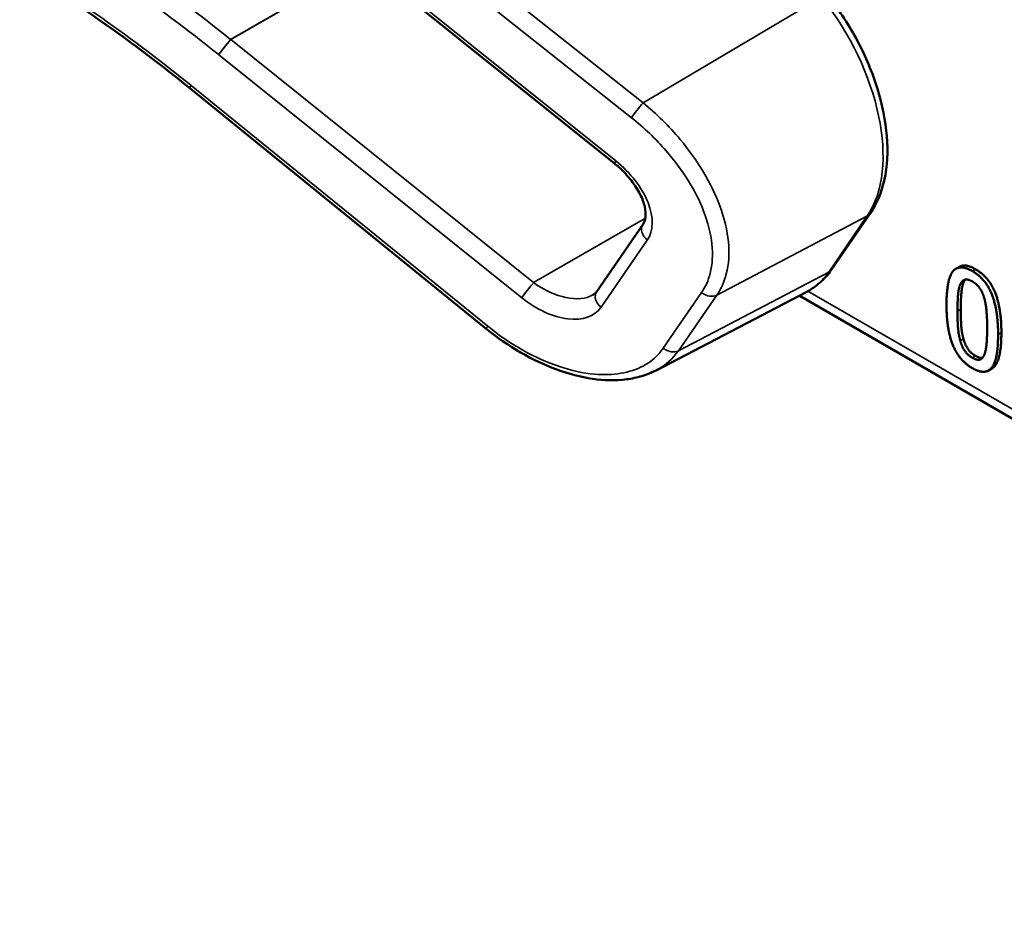
# Model space of a CAD drawing. Units: inches. Extents: x 1 to 168, y 1 to 130.
# Drawn here: x 146 to 147, y 92 to 93 of the extents above; entities that cross this region are included whole.
import ezdxf

# ---------------------------------------------------------------- set-up
doc = ezdxf.new("R2010")
doc.units = ezdxf.units.IN
doc.header["$LTSCALE"] = 7.692308
doc.header["$MEASUREMENT"] = 0
doc.layers.add('Visible (ANSI)', color=7, linetype='Continuous', lineweight=50)
doc.layers.add('Visible Narrow (ANSI)', color=7, linetype='Continuous', lineweight=35)

msp = doc.modelspace()

# ---------------------------------------------------------------- linework, layer by layer
at = {"layer": 'Visible (ANSI)'}
for p, q in [((146.9977, 92.7379), (146.6659, 93.004)), ((146.8572, 92.5569), (146.5325, 92.8205)), ((147.2358, 92.6222), (147.2777, 92.6831)), ((146.9783, 92.5979), (147.029, 92.6715)), ((147.3752, 92.6248), (147.3717, 92.6227)), ((147.0432, 92.5114), (147.2082, 92.5975)), ((148.3924, 91.9047), (147.1999, 92.5932)), ((147.4109, 92.5133), (147.4074, 92.5112))]:
    msp.add_line(p, q, dxfattribs=at)
for points, degree, knots in [([(146.5325, 92.8205), (146.5205, 92.8301), (146.5085, 92.8397), (146.4842, 92.8584), (146.4719, 92.8675), (146.4472, 92.8855), (146.4348, 92.8944), (146.4097, 92.9116), (146.3971, 92.92), (146.3718, 92.9365), (146.359, 92.9446), (146.3462, 92.9524)], 3, [-1.5803128, -1.5803128, -1.5803128, -1.5803128, -1.5366571, -1.5366571, -1.4930014, -1.4930014, -1.4493458, -1.4493458, -1.4056901, -1.4056901, -1.3620344, -1.3620344, -1.3620344, -1.3620344]), ([(147.2777, 92.6831), (147.2851, 92.6938), (147.2902, 92.7064), (147.2964, 92.7349), (147.2973, 92.751), (147.2946, 92.7846), (147.2911, 92.8021), (147.2803, 92.8373), (147.2729, 92.855), (147.2549, 92.8888), (147.2444, 92.905), (147.2321, 92.9205), (147.2315, 92.9213), (147.2308, 92.922)], 3, [1.570796, 1.570796, 1.570796, 1.570796, 1.868868, 1.868868, 2.183028, 2.183028, 2.497187, 2.497187, 2.811346, 2.811346, 3.125505, 3.125505, 3.141593, 3.141593, 3.141593, 3.141593]), ([(147.029, 92.6715), (147.0303, 92.6733), (147.0312, 92.6757), (147.032, 92.6821), (147.0318, 92.686), (147.0298, 92.6947), (147.0282, 92.6994), (147.0233, 92.7091), (147.02, 92.7142), (147.0121, 92.7244), (147.0074, 92.7294), (147.0008, 92.7354), (146.9993, 92.7367), (146.9977, 92.7379)], 3, [0, 0, 0, 0, 0.314159, 0.314159, 0.616949, 0.616949, 0.894854, 0.894854, 1.183102, 1.183102, 1.483455, 1.483455, 1.570796, 1.570796, 1.570796, 1.570796]), ([(147.2082, 92.5975), (147.2104, 92.5986), (147.2125, 92.5999), (147.2166, 92.6026), (147.2186, 92.6041), (147.2225, 92.6072), (147.2243, 92.6089), (147.2279, 92.6124), (147.2296, 92.6142), (147.2328, 92.6181), (147.2343, 92.6201), (147.2358, 92.6222)], 3, [1.278131, 1.278131, 1.278131, 1.278131, 1.3366641, 1.3366641, 1.3951971, 1.3951971, 1.4537302, 1.4537302, 1.5122633, 1.5122633, 1.5707963, 1.5707963, 1.5707963, 1.5707963]), ([(146.9741, 92.594), (146.9744, 92.5942), (146.9748, 92.5944), (146.9755, 92.5949), (146.9758, 92.5951), (146.9764, 92.5956), (146.9766, 92.5959), (146.9772, 92.5964), (146.9774, 92.5967), (146.9779, 92.5973), (146.9781, 92.5976), (146.9783, 92.5979)], 3, [-0.2679701, -0.2679701, -0.2679701, -0.2679701, -0.2143761, -0.2143761, -0.1607821, -0.1607821, -0.107188, -0.107188, -0.053594, -0.053594, 0, 0, 0, 0]), ([(147.0432, 92.5114), (147.0383, 92.5089), (147.0331, 92.5068), (147.0222, 92.5035), (147.0166, 92.5023), (146.999, 92.5001), (146.9865, 92.5003), (146.9608, 92.504), (146.9476, 92.5074), (146.9211, 92.5172), (146.9078, 92.5235), (146.8818, 92.5385), (146.8692, 92.5472), (146.8572, 92.5569)], 3, [0.295423, 0.295423, 0.295423, 0.295423, 0.423912, 0.423912, 0.552401, 0.552401, 0.809379, 0.809379, 1.066357, 1.066357, 1.323335, 1.323335, 1.580313, 1.580313, 1.580313, 1.580313]), ([(147.4214, 92.5527), (147.4214, 92.5253), (147.4129, 92.5144), (147.4109, 92.5133)], 2, [0, 0, 0, 1, 1.226923, 1.226923, 1.226923])]:
    msp.add_open_spline(points, degree=degree, knots=knots, dxfattribs=at)
for points in [[(147.3613, 92.5832), (147.3613, 92.6109), (147.3751, 92.6284), (147.3896, 92.6201)], [(147.3752, 92.6248), (147.3819, 92.6286), (147.3931, 92.6221)], [(147.3896, 92.6201), (147.4041, 92.6117), (147.4178, 92.5773), (147.4178, 92.5507)], [(147.3931, 92.6221), (147.4077, 92.6137), (147.4214, 92.5794), (147.4214, 92.5527)], [(147.3764, 92.6056), (147.3783, 92.6099), (147.3847, 92.6116), (147.3896, 92.6087)], [(147.3819, 92.6109), (147.3808, 92.6096), (147.38, 92.6076)], [(147.3733, 92.5763), (147.3733, 92.5863), (147.3746, 92.6014), (147.3764, 92.6056)], [(147.38, 92.6076), (147.3782, 92.6035), (147.3769, 92.5883), (147.3769, 92.5783)], [(147.3896, 92.6087), (147.3945, 92.6059), (147.4008, 92.5969), (147.4026, 92.5907)], [(147.4026, 92.5907), (147.4044, 92.5844), (147.4058, 92.5681), (147.4058, 92.5576)], [(147.3896, 92.5138), (147.375, 92.5222), (147.3613, 92.5564), (147.3613, 92.5832)], [(147.3769, 92.5783), (147.3769, 92.5676), (147.378, 92.5525), (147.3799, 92.5458)], [(147.3764, 92.5438), (147.3745, 92.5505), (147.3733, 92.5655), (147.3733, 92.5763)], [(147.4058, 92.5576), (147.4058, 92.5471), (147.4044, 92.5324), (147.4026, 92.5284)], [(147.3799, 92.5458), (147.3816, 92.5395), (147.388, 92.5301), (147.3931, 92.5272)], [(147.4178, 92.5507), (147.4178, 92.5232), (147.404, 92.5055), (147.3896, 92.5138)], [(147.3896, 92.5251), (147.3844, 92.5281), (147.3781, 92.5375), (147.3764, 92.5438)], [(147.4026, 92.5284), (147.4009, 92.524), (147.3945, 92.5223), (147.3896, 92.5251)], [(147.3931, 92.5272), (147.3976, 92.5246), (147.4007, 92.5251)]]:
    msp.add_open_spline(points, degree=2, dxfattribs=at)
at = {"layer": 'Visible Narrow (ANSI)'}
for p, q in [((147.029, 92.8044), (146.7015, 93.064)), ((146.6888, 93.0478), (147.0163, 92.7881)), ((146.9993, 92.7407), (146.6675, 93.0068)), ((146.5774, 92.8736), (146.7234, 92.9579)), ((146.6797, 92.9328), (146.5772, 92.8736)), ((147.2241, 92.92), (147.029, 92.8044)), ((146.9091, 92.6075), (146.5774, 92.8736)), ((146.5643, 92.857), (146.8961, 92.5909)), ((146.8589, 92.5597), (146.5341, 92.8232)), ((147.0315, 92.6781), (146.9091, 92.6075)), ((147.1097, 92.5938), (147.2742, 92.6801)), ((147.2742, 92.6801), (147.2323, 92.6191)), ((146.9829, 92.5805), (147.0336, 92.6541)), ((147.3931, 92.6221), (147.3896, 92.6201)), ((147.2323, 92.6191), (147.0677, 92.5329)), ((147.38, 92.6076), (147.3764, 92.6056)), ((147.093, 92.5965), (147.0511, 92.5356)), ((147.0677, 92.5329), (147.1097, 92.5938)), ((148.386, 91.919), (147.2095, 92.5982)), ((147.3769, 92.5783), (147.3733, 92.5763)), ((147.3799, 92.5458), (147.3764, 92.5438)), ((147.4214, 92.5527), (147.4178, 92.5507)), ((147.3931, 92.5272), (147.3896, 92.5251))]:
    msp.add_line(p, q, dxfattribs=at)
for centre, major_axis, ratio, start_param, end_param in [((146.1691, 92.2812), (-0.9087, 0.7963), 0.592834, 4.781551, 4.999614), ((146.1613, 92.2723), (-0.901, 0.7831), 0.592483, 4.779092, 4.997139), ((147.1578, 92.8238), (0.0947, -0.1641), 0.57735, 0.26797, 1.838766), ((146.5721, 92.8659), (0.0094, 0.0117), 0.056782, 0.908575, 2.479372), ((146.5984, 92.904), (-0.0509, 0.0378), 0.583339, 1.58936, 1.591677), ((146.5905, 92.8951), (-0.0587, 0.051), 0.592483, 1.635354, 1.637484), ((146.5419, 92.8321), (-0.0095, -0.0116), 0.049551, 5.621265, 6.283185), ((147.0241, 92.797), (0.0093, 0.0118), 0.064008, 0.941912, 2.47903), ((147.0071, 92.7496), (-0.0094, -0.0117), 0.056782, 5.620964, 6.283185), ((146.973, 92.7026), (0.0587, -0.051), 0.592483, 0.066687, 1.637484), ((147.2654, 92.6916), (0.0124, -0.0085), 0.787356, 5.889992, 6.283185), ((147.0414, 92.663), (-0.0124, 0.0085), 0.787356, 0, 1.478561), ((147.2234, 92.6307), (0.0124, -0.0085), 0.787356, 5.889992, 6.283185), ((147.1158, 92.7629), (0.0947, -0.1641), 0.57735, 6.25849, 6.551155), ((146.9039, 92.5998), (0.0094, 0.0117), 0.056782, 0.908575, 2.479372), ((146.9301, 92.6379), (0.0509, -0.0378), 0.583339, 4.73327, 6.036096), ((146.9223, 92.629), (0.0587, -0.051), 0.592483, 4.779076, 6.349873), ((146.9907, 92.5894), (-0.0124, 0.0085), 0.787356, 0, 1.478561), ((147.1009, 92.6054), (0.0124, -0.0085), 0.787356, 4.620154, 5.889992), ((146.8667, 92.5686), (-0.0095, -0.0116), 0.049551, 5.621265, 6.283185), ((147.0589, 92.5445), (0.0124, -0.0085), 0.787356, 4.620154, 5.889992)]:
    msp.add_ellipse(centre, major_axis=major_axis, ratio=ratio, start_param=start_param, end_param=end_param, dxfattribs=at)
for points, knots in [([(146.5341, 92.8232), (146.5022, 92.8491), (146.4694, 92.8739), (146.4066, 92.918), (146.3766, 92.9377), (146.3463, 92.9563)], [-1.5803128, -1.5803128, -1.5803128, -1.5803128, -1.4645259, -1.4645259, -1.3620344, -1.3620344, -1.3620344, -1.3620344]), ([(146.5642, 92.8571), (146.5649, 92.8581), (146.5658, 92.8594), (146.5678, 92.8621), (146.569, 92.8636), (146.5714, 92.8667), (146.5727, 92.8682), (146.5751, 92.8711), (146.5762, 92.8725), (146.5772, 92.8736)], [0, 0, 0, 0, 0.25, 0.25, 0.5, 0.5, 0.75, 0.75, 0.9996162, 0.9996162, 0.9996162, 0.9996162]), ([(147.1097, 92.5938), (147.1144, 92.6007), (147.1179, 92.6085), (147.1256, 92.6383), (147.1231, 92.6644), (147.104, 92.716), (147.0889, 92.7413), (147.0574, 92.7788), (147.0437, 92.7923), (147.029, 92.8044)], [0, 0, 0, 0, 0.22408, 0.22408, 0.776311, 0.776311, 1.271081, 1.271081, 1.580313, 1.580313, 1.580313, 1.580313]), ([(147.0163, 92.7881), (147.0301, 92.7772), (147.0429, 92.7649), (147.0725, 92.7309), (147.0867, 92.708), (147.1049, 92.661), (147.1074, 92.6372), (147.1005, 92.6099), (147.0974, 92.6028), (147.093, 92.5965)], [-1.580313, -1.580313, -1.580313, -1.580313, -1.271081, -1.271081, -0.776311, -0.776311, -0.22408, -0.22408, 0, 0, 0, 0]), ([(147.0511, 92.5356), (147.0455, 92.5275), (147.0381, 92.5209), (147.0146, 92.5085), (146.9962, 92.5054), (146.9512, 92.5094), (146.9238, 92.5186), (146.8842, 92.5409), (146.8711, 92.5498), (146.8589, 92.5597)], [0, 0, 0, 0, 0.289432, 0.289432, 0.752523, 0.752523, 1.30318, 1.30318, 1.580313, 1.580313, 1.580313, 1.580313]), ([(147.0432, 92.5114), (147.0434, 92.5116), (147.0436, 92.5117), (147.0536, 92.517), (147.0617, 92.5241), (147.0677, 92.5329)], [-0.2954235, -0.2954235, -0.2954235, -0.2954235, -0.2894319, -0.2894319, 0, 0, 0, 0])]:
    msp.add_open_spline(points, degree=3, knots=knots, dxfattribs=at)

doc.saveas('drawing.dxf')
